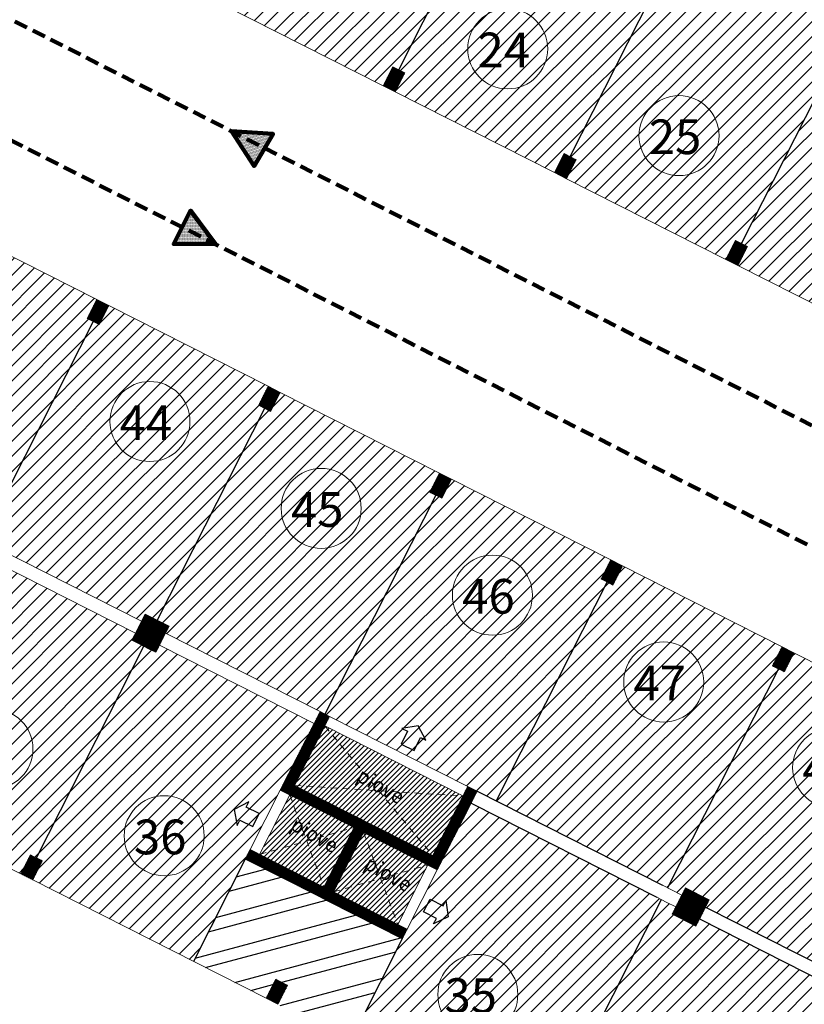
# Model space of a CAD drawing. Units: millimetres. Extents: x 1380 to 2156, y -3490 to -3164.
# Drawn here: x 1831 to 1845, y -3236 to -3218 of the extents above; entities that cross this region are included whole.
import ezdxf

# ---------------------------------------------------------------- set-up
doc = ezdxf.new("R2010")
doc.units = ezdxf.units.MM
doc.linetypes.add('HIDDEN', pattern=[0.375, 0.25, -0.125])
doc.linetypes.add('HIDDEN2', pattern=[0.1875, 0.125, -0.0625])
for name, color, linetype, lineweight in [('Box_-2', 2, 'Continuous', 13), ('campiture muri P.zza Setti', 15, 'Continuous', 13), ('Griglie', 131, 'Continuous', 13), ('Muri', 3, 'Continuous', 13), ('Percorso', 5, 'Continuous', 13)]:
    doc.layers.add(name, color=color, linetype=linetype, lineweight=lineweight)
for name, color, linetype in [('Campiture_M', 6, 'Continuous'), ('Paratia', 1, 'Continuous'), ('Posti_Auto_-1', 2, 'Continuous'), ('Scala_Finito', 2, 'Continuous')]:
    doc.layers.add(name, color=color, linetype=linetype)
doc.styles.add('ARIAL', font='ARIAL.TTF', dxfattribs={"width": 0.95})
pattern_1 = [(45, (1603.969811748191, -3570.760834038911), (-0.1414213562373095, 0.1414213562373095), [])]

msp = doc.modelspace()

# ---------------------------------------------------------------- hatches: boundary and pattern name
at = {"layer": 'campiture muri P.zza Setti'}
h = msp.add_hatch(dxfattribs=at)
h.set_pattern_fill('_USER,_I', color=256, scale=0.01, angle=45, style=2, pattern_type=0)
h.set_pattern_definition([(45, (2054.890732066929, -3226.178592832864), (-0.007071067811865474, 0.007071067811865476), [])])
h.paths.add_polyline_path([(1838.004993907952, -3218.648917928137), (1837.782000858502, -3218.535895364474), (1837.601164756642, -3218.892684243595), (1837.824157806093, -3219.005706807258)])
h = msp.add_hatch(dxfattribs=at)
h.set_pattern_fill('_USER,_I', color=256, scale=0.01, angle=45, style=2, pattern_type=0)
h.set_pattern_definition([(45, (2058.101831979009, -3227.806117749609), (-0.007071067811865474, 0.007071067811865476), [])])
h.paths.add_polyline_path([(1841.216093820033, -3220.276442844882), (1840.993100770582, -3220.163420281219), (1840.812264668723, -3220.52020916034), (1841.035257718173, -3220.633231724003)])
h = msp.add_hatch(dxfattribs=at)
h.set_pattern_fill('_USER,_I', color=256, scale=0.01, angle=45, style=2, pattern_type=0)
h.set_pattern_definition([(45, (2061.312931891091, -3229.433642666355), (-0.007071067811865474, 0.007071067811865476), [])])
h.paths.add_polyline_path([(1844.427193732114, -3221.903967761628), (1844.204200682663, -3221.790945197965), (1844.023364580804, -3222.147734077086), (1844.246357630255, -3222.260756640749)])
h = msp.add_hatch(dxfattribs=at)
h.set_pattern_fill('_USER,_I', color=256, scale=0.01, angle=45, style=2, pattern_type=0)
h.set_pattern_definition([(45, (1857.164954926651, -3219.576906773273), (-0.007071067811865474, 0.007071067811865476), [])])
h.paths.add_polyline_path([(1832.454542173635, -3223.010819421923), (1832.231549124185, -3222.89779685826), (1832.050713022325, -3223.254585737381), (1832.273706071776, -3223.367608301044)])
h = msp.add_hatch(dxfattribs=at)
h.set_pattern_fill('_USER,_I', color=256, scale=0.01, angle=45, style=2, pattern_type=0)
h.set_pattern_definition([(45, (1860.376054838733, -3221.204431690019), (-0.007071067811865474, 0.007071067811865476), [])])
h.paths.add_polyline_path([(1835.665642085717, -3224.638344338669), (1835.442649036267, -3224.525321775006), (1835.261812934408, -3224.882110654128), (1835.484805983858, -3224.995133217791)])
h = msp.add_hatch(dxfattribs=at)
h.set_pattern_fill('_USER,_I', color=256, scale=0.01, angle=45, style=2, pattern_type=0)
h.set_pattern_definition([(45, (1863.587154750816, -3222.831956606765), (-0.007071067811865474, 0.007071067811865476), [])])
h.paths.add_polyline_path([(1838.8767419978, -3226.265869255416), (1838.653748948349, -3226.152846691753), (1838.47291284649, -3226.509635570874), (1838.69590589594, -3226.622658134537)])
h = msp.add_hatch(dxfattribs=at)
h.set_pattern_fill('_USER,_I', color=256, scale=0.01, angle=45, style=2, pattern_type=0)
h.set_pattern_definition([(45, (1866.798254662898, -3224.459481523511), (-0.007071067811865474, 0.007071067811865476), [])])
h.paths.add_polyline_path([(1842.087841909882, -3227.893394172161), (1841.864848860431, -3227.780371608498), (1841.684012758572, -3228.137160487619), (1841.907005808022, -3228.250183051282)])
h = msp.add_hatch(dxfattribs=at)
h.set_pattern_fill('_USER,_I', color=256, scale=0.01, angle=45, style=2, pattern_type=0)
h.set_pattern_definition([(45, (2006.885129683518, -3220.117892963558), (-0.007071067811865474, 0.007071067811865476), [])])
h.paths.add_polyline_path([(1833.335858122937, -3229.51149189939), (1833.584507762994, -3229.020907190601), (1833.138521664095, -3228.794862063275), (1832.889872024036, -3229.285446772064)])
h = msp.add_hatch(dxfattribs=at)
h.set_pattern_fill('_USER,_I', color=256, scale=0.01, angle=45, style=2, pattern_type=0)
h.set_pattern_definition([(45, (1870.009354574979, -3226.087006440257), (-0.007071067811865474, 0.007071067811865476), [])])
h.paths.add_polyline_path([(1845.298941821963, -3229.520919088907), (1845.075948772513, -3229.407896525244), (1844.895112670654, -3229.764685404366), (1845.118105720104, -3229.877707968029)])
h = msp.add_hatch(dxfattribs=at)
h.set_pattern_fill('_USER,_I', color=256, scale=0.01, angle=45, style=2, pattern_type=0)
h.set_pattern_definition([(45, (1835.014117190616, -3234.881021590663), (-0.007071067811865474, 0.007071067811865476), [])])
h.paths.add_polyline_path([(1836.666659018538, -3234.00248149527), (1837.231771836853, -3232.887516248018), (1838.613156312602, -3233.587661903854), (1839.246082669115, -3232.338900826922), (1839.359105232775, -3232.115907777486), (1839.183055654898, -3232.026678204311), (1838.527524785656, -3233.320037891121), (1835.938460550351, -3232.007787674876), (1836.593991419596, -3230.714427988052), (1836.415596980036, -3230.624009937128), (1836.302574416374, -3230.847002986578), (1835.66964805986, -3232.095764063495), (1837.053377397292, -3232.797098197079), (1836.488264578978, -3233.912063444332), (1835.104535241547, -3233.210729310747), (1835.014117190616, -3233.389123750305), (1836.397846528045, -3234.090457883904), (1836.576240967606, -3234.180875934828), (1837.448057934084, -3234.62275064276), (1837.890447474545, -3234.62275064276)])
h.paths.add_polyline_path([(1838.048043494288, -3234.702627151106), (1837.890447474545, -3234.62275064276), (1837.448057934082, -3234.62275064276), (1837.957625443356, -3234.881021590663)])
h = msp.add_hatch(dxfattribs=at)
h.set_pattern_fill('_USER,_I', color=256, scale=0.01, angle=45, style=2, pattern_type=0)
h.set_pattern_definition([(45, (2048.094530090752, -3240.952039079756), (-0.007071067811865474, 0.007071067811865476), [])])
h.paths.add_polyline_path([(1831.208791931775, -3233.422364175029), (1830.985798882325, -3233.309341611366), (1830.804962780466, -3233.666130490487), (1831.027955829916, -3233.77915305415)])
h = msp.add_hatch(dxfattribs=at)
h.set_pattern_fill('_USER,_I', color=256, scale=0.01, angle=45, style=2, pattern_type=0)
h.set_pattern_definition([(45, (2035.559063913402, -3234.643918356671), (-0.007071067811865474, 0.007071067811865476), [])])
h.paths.add_polyline_path([(1843.016094443143, -3234.417873229345), (1843.462080542043, -3234.643918356671), (1843.710730182102, -3234.153333647881), (1843.264744083202, -3233.927288520556)])
h = msp.add_hatch(dxfattribs=at)
h.set_pattern_fill('_USER,_I', color=256, scale=0.01, angle=45, style=2, pattern_type=0)
h.set_pattern_definition([(45, (2052.693120485891, -3243.282804442058), (-0.007071067811865474, 0.007071067811865476), [])])
h.paths.add_polyline_path([(1835.807382326914, -3235.753129537331), (1835.584389277463, -3235.640106973668), (1835.403553175604, -3235.996895852789), (1835.626546225055, -3236.109918416452)])
at = {"layer": 'Campiture_M'}
h = msp.add_hatch(dxfattribs=at)
h.set_pattern_fill('_USER,_I', color=51, scale=0.2, angle=45, style=2, pattern_type=0)
h.set_pattern_definition([(45, (1831.55792203702, -3222.147734077084), (-0.1414213562373095, 0.1414213562373095), [])])
h.paths.add_polyline_path([(1836.762776683139, -3212.860302170748), (1836.673561735238, -3212.815128122792), (1834.4960052469, -3211.712520952746), (1834.442296423908, -3211.818488237803), (1833.996310325007, -3211.592443110477), (1834.04702057322, -3211.492392001028), (1833.587616287582, -3211.825453047607), (1831.648471167473, -3215.651378328767), (1831.55792203702, -3215.830031387684), (1834.389933765037, -3217.265417946205), (1834.570900946419, -3216.908370447728), (1834.593200251365, -3216.919672704094), (1834.682397471145, -3216.964881729559)])
h.paths.add_polyline_path([(1834.368906837877, -3214.986913727653, -1), (1832.868906837877, -3214.986913727653, -1)], flags=16)
h.paths.add_polyline_path([(1839.919644553593, -3214.594826680748), (1839.830447333813, -3214.549617655283), (1839.696651504144, -3214.481804117086), (1839.751477437825, -3214.373632777272), (1836.85199163104, -3212.905476218704), (1836.762776683139, -3212.860302170748), (1834.682397471145, -3216.964881729559), (1834.771594690926, -3217.010090755025), (1834.79389399587, -3217.021393011391), (1834.61305789401, -3217.378181890513), (1837.601164756643, -3218.892684243592), (1837.782000858502, -3218.535895364474), (1837.804300163447, -3218.54719762084), (1837.893497383227, -3218.592406646305)])
h.paths.add_polyline_path([(1837.47216813906, -3216.571760819783, -1), (1835.97216813906, -3216.571760819783, -1)], flags=16)
h.paths.add_polyline_path([(1843.186252932014, -3216.112833623576), (1843.097037984113, -3216.067659575619), (1840.197551635194, -3214.599502742541), (1840.142637603044, -3214.707849244411), (1840.008841773374, -3214.640035706213), (1839.919644553594, -3214.594826680748), (1837.893497383227, -3218.592406646305), (1837.982694603008, -3218.637615671771), (1838.004993907952, -3218.648917928137), (1837.82402672657, -3219.005965426614), (1840.812264668722, -3220.520209160338), (1840.993100770582, -3220.163420281219), (1841.015400075528, -3220.174722537585), (1841.10459729531, -3220.219931563051)])
h.paths.add_polyline_path([(1840.683268051141, -3218.199285736529, -1), (1839.183268051141, -3218.199285736529, -1)], flags=16)
h.paths.add_polyline_path([(1846.342834705529, -3217.847922601655), (1846.253637485747, -3217.802713576189), (1846.119841656078, -3217.73490003799), (1846.174953686699, -3217.626164230099), (1843.275467879916, -3216.158007671532), (1843.186252932015, -3216.112833623576), (1841.104597295309, -3220.219931563051), (1841.193794515088, -3220.265140588516), (1841.216093820033, -3220.276442844882), (1841.035257718174, -3220.633231724003), (1844.023364580805, -3222.147734077084), (1844.204200682663, -3221.790945197966), (1844.226499987609, -3221.802247454331), (1844.315697207391, -3221.847456479797)])
h.paths.add_polyline_path([(1843.894367963225, -3219.826810653275, -1), (1842.394367963225, -3219.826810653275, -1)], flags=16)
h.paths.add_polyline_path([(1832.984894965398, -3214.518231276397), (1834.198656902642, -3214.518231276397), (1834.198656902642, -3215.495891576534), (1832.984894965398, -3215.495891576534)], flags=24)
h.paths.add_polyline_path([(1836.081838053757, -3216.09155040127), (1837.301918203825, -3216.09155040127), (1837.301918203825, -3217.080738668664), (1836.081838053757, -3217.080738668664)], flags=24)
h.paths.add_polyline_path([(1839.295465250967, -3217.730603285273), (1840.513018115906, -3217.730603285273), (1840.513018115906, -3218.70826358541), (1839.295465250967, -3218.70826358541)], flags=24)
h.paths.add_polyline_path([(1842.49940452185, -3219.347043618117), (1843.72411802799, -3219.347043618117), (1843.72411802799, -3220.335788502156), (1842.49940452185, -3220.335788502156)], flags=24)
h = msp.add_hatch(dxfattribs=at)
h.set_pattern_fill('_USER,_I', color=51, scale=0.2, angle=45, style=2, pattern_type=0)
h.set_pattern_definition([(45, (1844.246357630255, -3225.402783910577), (-0.1414213562373095, 0.1414213562373095), [])])
h.paths.add_polyline_path([(1849.60972918089, -3219.365365076403), (1849.520514232989, -3219.320191028447), (1846.621027881245, -3217.852034193937), (1846.565827754977, -3217.960945165316), (1846.432031925307, -3217.893131627119), (1846.342834705528, -3217.847922601655), (1844.31569720739, -3221.847456479797), (1844.40489442717, -3221.892665505262), (1844.427193732114, -3221.903967761627), (1844.246357630255, -3222.260756640747), (1847.234464492888, -3223.77525899383), (1847.415300594746, -3223.418470114711), (1847.437599899691, -3223.429772371077), (1847.526797119473, -3223.474981396543)])
h.paths.add_polyline_path([(1847.105467875306, -3221.45433557002, -1), (1845.605467875306, -3221.45433557002, -1)], flags=16)
h.paths.add_polyline_path([(1852.767015185235, -3221.099064609973), (1852.677817965454, -3221.053855584506), (1852.544022135784, -3220.986042046309), (1852.598429935575, -3220.878695682927), (1849.698944128791, -3219.410539124359), (1849.609729180891, -3219.365365076404), (1847.526797119473, -3223.474981396543), (1847.615994339252, -3223.520190422008), (1847.638293644196, -3223.531492678375), (1847.457326462813, -3223.888540176851), (1850.445564404968, -3225.402783910577), (1850.626400506828, -3225.045995031456), (1850.648699811773, -3225.057297287823), (1850.737897031554, -3225.102506313288)])
h.paths.add_polyline_path([(1850.316567787388, -3223.081860486766, -1), (1848.816567787388, -3223.081860486766, -1)], flags=16)
h.paths.add_polyline_path([(1845.71555900419, -3220.974568534863), (1846.93521794007, -3220.974568534863), (1846.93521794007, -3221.963313418901), (1845.71555900419, -3221.963313418901)], flags=24)
h.paths.add_polyline_path([(1848.926237702085, -3222.61317803551), (1850.146317852153, -3222.61317803551), (1850.146317852153, -3223.590838335647), (1848.926237702085, -3223.590838335647)], flags=24)
h = msp.add_hatch(dxfattribs=at)
h.set_pattern_fill('_USER,_I', color=51, scale=0.2, angle=45, style=2, pattern_type=0)
h.set_pattern_definition([(45, (1826.939314889376, -3230.669218962586), (-0.1414213562373095, 0.1414213562373095), [])])
h.paths.add_polyline_path([(1838.584409371214, -3226.566146852704), (1838.495212151433, -3226.520937827239), (1838.47291284649, -3226.509635570873), (1838.653748948349, -3226.152846691752), (1835.665642085718, -3224.638344338669), (1835.484805983858, -3224.995133217791), (1835.462506678911, -3224.983830961423), (1835.373309459131, -3224.938621935959), (1833.361514713545, -3228.907884626937), (1833.450711933325, -3228.953093652402), (1833.584507762995, -3229.0209071906), (1833.523962872593, -3229.140362008309), (1833.516687307357, -3229.154716594385), (1836.415596980036, -3230.624009937121), (1836.504794199816, -3230.669218962586)])
h.paths.add_polyline_path([(1835.686407025927, -3226.813093808503, -1), (1837.186407025927, -3226.813093808503, -1)], flags=16)
h.paths.add_polyline_path([(1835.373309459131, -3224.938621935959), (1835.284112239351, -3224.893412910493), (1835.261812934408, -3224.882110654127), (1835.442649036267, -3224.525321775007), (1832.454542173636, -3223.010819421924), (1832.273706071776, -3223.367608301044), (1832.251406766829, -3223.356306044677), (1832.162209547049, -3223.311097019212), (1830.082594375652, -3227.414169129093), (1830.171791595432, -3227.459378154559), (1833.070701238284, -3228.928671482176), (1833.07599611815, -3228.918224706157), (1833.138521664095, -3228.794862063274), (1833.272317493765, -3228.862675601472), (1833.361514713545, -3228.907884626937)])
h.paths.add_polyline_path([(1832.475307113845, -3225.185568891757, -1), (1833.975307113845, -3225.185568891757, -1)], flags=16)
h.paths.add_polyline_path([(1832.162209547049, -3223.311097019212), (1832.073012327269, -3223.265887993747), (1832.050713022325, -3223.254585737381), (1832.231549124184, -3222.897796858258), (1829.243442261554, -3221.383294505176), (1829.062606159694, -3221.740083384298), (1829.040306854747, -3221.72878112793), (1828.951109634967, -3221.683572102465), (1826.939314889376, -3225.652834793454), (1827.028512109156, -3225.698043818919), (1827.162307938826, -3225.765857357117), (1827.101763048424, -3225.885312174826), (1827.094487483192, -3225.899666760893), (1829.993397155872, -3227.368960103628), (1830.082594375652, -3227.414169129093)])
h.paths.add_polyline_path([(1829.264207201763, -3223.55804397501, -1), (1830.764207201763, -3223.55804397501, -1)], flags=16)
h.paths.add_polyline_path([(1835.784282943352, -3226.347071657383), (1837.016157090692, -3226.347071657383), (1837.016157090692, -3227.322071657383), (1835.784282943352, -3227.322071657383)], flags=24)
h.paths.add_polyline_path([(1832.57065574614, -3224.705358473243), (1833.80505717861, -3224.705358473243), (1833.80505717861, -3225.694546740637), (1832.57065574614, -3225.694546740637)], flags=24)
h.paths.add_polyline_path([(1829.365874046883, -3223.089361523754), (1830.593957266528, -3223.089361523754), (1830.593957266528, -3224.06702182389), (1829.365874046883, -3224.06702182389)], flags=24)
h = msp.add_hatch(dxfattribs=at)
h.set_pattern_fill('_USER,_I', color=51, scale=0.2, angle=45, style=2, pattern_type=0)
h.set_pattern_definition(pattern_1)
h.paths.add_polyline_path([(1833.109103927863, -3229.396563023751), (1833.023667853706, -3229.353260310262), (1832.889872024037, -3229.285446772064), (1832.944984054659, -3229.176710964173), (1832.957678674622, -3229.151664531626), (1830.055007886146, -3227.680464892032), (1829.965810666366, -3227.635255866567), (1827.886195494968, -3231.738327976451), (1827.975392714749, -3231.783537001917), (1827.997692019693, -3231.794839258282), (1827.816855917834, -3232.151628137403), (1830.804962780465, -3233.666130490486), (1830.985798882325, -3233.309341611366), (1831.00809818727, -3233.320643867732), (1831.097295407049, -3233.365852893196)])
h.paths.add_polyline_path([(1831.032168314112, -3231.32367467537, -1), (1829.532168314112, -3231.32367467537, -1)], flags=16)
h.paths.add_polyline_path([(1829.965810666366, -3227.635255866567), (1829.876613446585, -3227.590046841101), (1826.981464456184, -3226.122659575497), (1826.968858425035, -3226.147531094528), (1826.913658298768, -3226.256442065907), (1826.779862469098, -3226.188628527709), (1826.686904103695, -3226.141513190269), (1824.675095582886, -3230.110803059704), (1824.764292802668, -3230.15601208517), (1824.786592107613, -3230.167314341537), (1824.605756005753, -3230.524103220656), (1827.593862868383, -3232.038605573741), (1827.774698970244, -3231.681816694619), (1827.796998275189, -3231.693118950986), (1827.886195494968, -3231.738327976451)])
h.paths.add_polyline_path([(1827.809698819208, -3229.718581898389, -1), (1826.309698819208, -3229.718581898389, -1)], flags=16)
h.paths.add_polyline_path([(1829.652789797704, -3230.843464256856), (1830.861918378877, -3230.843464256856), (1830.861918378877, -3231.83265252425), (1829.652789797704, -3231.83265252425)], flags=24)
h.paths.add_polyline_path([(1826.429056660234, -3229.238371479875), (1827.639448883972, -3229.238371479875), (1827.639448883972, -3230.227559747269), (1826.429056660234, -3230.227559747269)], flags=24)
h = msp.add_hatch(dxfattribs=at)
h.set_pattern_fill('_USER,_I', color=51, scale=0.2, angle=45, style=2, pattern_type=0)
h.set_pattern_definition([(45, (1836.504794199816, -3235.801631830492), (-0.1414213562373095, 0.1414213562373095), [])])
h.paths.add_polyline_path([(1838.253830689267, -3230.887813364258), (1837.951344996907, -3230.940909092473), (1838.052753333169, -3230.990526187838), (1837.933672304292, -3231.233906194869), (1838.177052311322, -3231.352987223745), (1838.296133340198, -3231.109607216716), (1838.397541676461, -3231.159224312083)], flags=0)
h.paths.add_polyline_path([(1841.795509283296, -3228.193671769451), (1841.706312063515, -3228.148462743985), (1841.684012758571, -3228.137160487619), (1841.864848860431, -3227.780371608497), (1838.8767419978, -3226.265869255415), (1838.695905895941, -3226.622658134537), (1838.673606590993, -3226.611355878169), (1838.584409371213, -3226.566146852704), (1836.504794199816, -3230.669218962586), (1836.593991419596, -3230.714427988051), (1839.1830556549, -3232.0266782043), (1839.626696892115, -3232.251534853871), (1839.715894111896, -3232.296743879337)])
h.paths.add_polyline_path([(1838.397541676461, -3231.159224312082), (1838.296133340198, -3231.109607216716), (1838.177052311322, -3231.352987223746), (1837.933672304292, -3231.23390619487), (1838.05275333317, -3230.990526187838), (1837.951344996906, -3230.940909092474), (1838.253830689267, -3230.887813364257)], flags=16)
h.paths.add_polyline_path([(1838.897506938009, -3228.440618725249, -1), (1840.397506938009, -3228.440618725249, -1)], flags=16)
h.paths.add_polyline_path([(1845.006609195377, -3229.821196686196), (1844.917411975597, -3229.775987660731), (1844.895112670653, -3229.764685404365), (1845.075948772514, -3229.407896525243), (1842.087841909881, -3227.893394172162), (1841.907005808023, -3228.250183051282), (1841.884706503075, -3228.238880794915), (1841.795509283295, -3228.19367176945), (1839.715894111896, -3232.296743879337), (1839.805091331676, -3232.341952904802), (1842.837796804199, -3233.879059770615), (1842.926994023979, -3233.92426879608)])
h.paths.add_polyline_path([(1842.108606850093, -3230.06814364199, -1), (1843.608606850093, -3230.06814364199, -1)], flags=16)
h.paths.add_polyline_path([(1848.755237287535, -3231.721164233342), (1848.710638677647, -3231.69855972061), (1848.801056728576, -3231.520165281049), (1848.891474779507, -3231.341770841488), (1845.298941821964, -3229.520919088907), (1845.118105720104, -3229.877707968028), (1845.095806415157, -3229.866405711661), (1845.006609195377, -3229.821196686197), (1842.926994023979, -3233.92426879608), (1843.016191243759, -3233.969477821546), (1843.196930545002, -3234.061084350231), (1843.264744083202, -3233.927288520556), (1843.710730182102, -3234.153333647882), (1843.642916643902, -3234.287129477557), (1846.631023506247, -3235.801631830492), (1846.664930275346, -3235.734733915657), (1846.709528885236, -3235.757338428391)])
h.paths.add_polyline_path([(1845.275108152286, -3231.673064046004, -1), (1846.775108152286, -3231.673064046004, -1)], flags=16)
h.paths.add_polyline_path([(1838.988222214234, -3227.963511990228), (1840.227257002774, -3227.963511990228), (1840.227257002774, -3228.949596574129), (1838.988222214234, -3228.949596574129)], flags=24)
h.paths.add_polyline_path([(1842.204376696577, -3229.588376606833), (1843.438356914858, -3229.588376606833), (1843.438356914858, -3230.577121490871), (1842.204376696577, -3230.577121490871)], flags=24)
h.paths.add_polyline_path([(1845.370456784581, -3231.207041894884), (1846.604858217051, -3231.207041894884), (1846.604858217051, -3232.182041894884), (1845.370456784581, -3232.182041894884)], flags=24)
h = msp.add_hatch(dxfattribs=at)
h.set_pattern_fill('_USER,_I', color=51, scale=0.2, angle=45, style=2, pattern_type=0)
h.set_pattern_definition(pattern_1)
h.paths.add_polyline_path([(1835.273056421006, -3232.533213467516), (1835.029878946708, -3232.413719387101), (1835.079668146882, -3232.312395439479), (1834.808013590303, -3232.455645403974), (1834.860595666119, -3232.758220809023), (1834.910384866291, -3232.656896861398), (1835.153562340591, -3232.776390941814)], flags=16)
h.paths.add_polyline_path([(1836.302574416374, -3230.84700298657), (1833.403664280348, -3229.377709408991), (1833.391058249204, -3229.402580928011), (1833.335858122936, -3229.51149189939), (1833.202062293267, -3229.443678361192), (1833.109103927863, -3229.39656302375), (1831.097295407049, -3233.365852893197), (1831.186492626831, -3233.411061918663), (1831.208791931775, -3233.422364175029), (1831.027955829916, -3233.779153054149), (1834.042123143115, -3235.306863975574), (1835.014117190617, -3233.389123750302), (1835.104535241547, -3233.210729310742), (1835.669648059861, -3232.095764063492)])
h.paths.add_polyline_path([(1834.243268226194, -3232.951199592116, -1), (1832.743268226194, -3232.951199592116, -1)], flags=16)
h.paths.add_polyline_path([(1834.808013590303, -3232.455645403975), (1835.079668146882, -3232.312395439477), (1835.029878946709, -3232.413719387101), (1835.273056421006, -3232.533213467517), (1835.153562340591, -3232.776390941814), (1834.910384866291, -3232.656896861397), (1834.860595666119, -3232.758220809023)], flags=16)
h.paths.add_polyline_path([(1832.864310923974, -3232.470989173602), (1834.073018290959, -3232.470989173602), (1834.073018290959, -3233.460177440997), (1832.864310923974, -3233.460177440997)], flags=24)
h = msp.add_hatch(dxfattribs=at)
h.set_pattern_fill('_USER', color=254, scale=0.07, angle=45, style=0, pattern_type=0)
h.set_pattern_definition([(45, (1835.282929681108, -3234.613397577918), (-0.04949747468305832, 0.04949747468305833), [])])
h.paths.add_polyline_path([(1835.848042499421, -3232.186182114423), (1836.1681535392, -3233.049122779376), (1837.053377397292, -3232.79709819708)])
h.paths.add_polyline_path([(1835.848042499421, -3232.186182114423), (1835.282929681108, -3233.301147361673), (1836.1681535392, -3233.049122779376)])
h.paths.add_polyline_path([(1836.1681535392, -3233.049122779376), (1835.282929681108, -3233.301147361673), (1836.488264578978, -3233.912063444329)])
h.paths.add_polyline_path([(1837.053377397292, -3232.797098197079), (1836.1681535392, -3233.049122779377), (1836.488264578978, -3233.912063444329)])
h.paths.add_polyline_path([(1837.231771836853, -3232.88751624801), (1836.666659018538, -3234.002481495259), (1837.551882876632, -3233.750456912963)])
h.paths.add_polyline_path([(1837.551882876632, -3233.750456912963), (1836.666659018538, -3234.00248149526), (1837.871993916411, -3234.613397577918)])
h.paths.add_polyline_path([(1838.437106734726, -3233.498432330666), (1837.551882876632, -3233.750456912963), (1837.871993916411, -3234.613397577917)])
h.paths.add_polyline_path([(1838.437106734725, -3233.498432330667), (1837.231771836852, -3232.887516248009), (1837.551882876632, -3233.750456912963)])
h.paths.add_polyline_path([(1837.515549077162, -3232.10643015936), (1835.93846055035, -3232.007787674862), (1838.527524785654, -3233.320037891106)])
h.paths.add_polyline_path([(1839.092637603968, -3232.205072643859), (1837.515549077162, -3232.106430159361), (1838.527524785655, -3233.320037891106)])
h.paths.add_polyline_path([(1836.503573368665, -3230.892822427611), (1837.515549077162, -3232.106430159361), (1839.092637603969, -3232.20507264386)])
h.paths.add_polyline_path([(1836.503573368666, -3230.892822427611), (1835.938460550351, -3232.007787674862), (1837.515549077162, -3232.106430159361)])
h = msp.add_hatch(dxfattribs=at)
h.set_pattern_fill('_USER,_I', color=51, scale=0.2, angle=45, style=2, pattern_type=0)
h.set_pattern_definition([(45, (1836.985631395855, -3240.484485868948), (-0.1414213562373095, 0.1414213562373095), [])])
h.paths.add_polyline_path([(1838.773472080694, -3234.16390721031), (1838.721190733431, -3234.263968029536), (1838.481044767287, -3234.138492796102), (1838.355569533855, -3234.378638762246), (1838.595715499999, -3234.50411399568), (1838.543434152733, -3234.604174814907), (1838.818550427475, -3234.46769116823)], flags=0)
h.paths.add_polyline_path([(1842.815143891015, -3234.147856084333), (1842.725946671235, -3234.102647058867), (1839.246082669114, -3232.338900826921), (1838.613156312602, -3233.587661903842), (1838.048043494288, -3234.702627151093), (1837.957625443356, -3234.881021590656), (1836.985631395855, -3236.79876181593), (1840.443196093031, -3238.551205791507), (1840.624032194891, -3238.194416912383), (1840.646331499836, -3238.205719168749), (1840.735528719617, -3238.250928194214)])
h.paths.add_polyline_path([(1840.122901065654, -3235.925384028993, -1), (1838.622901065654, -3235.925384028993, -1)], flags=16)
h.paths.add_polyline_path([(1838.818550427475, -3234.46769116823), (1838.543434152733, -3234.604174814907), (1838.595715499999, -3234.504113995679), (1838.355569533855, -3234.378638762245), (1838.481044767287, -3234.138492796102), (1838.721190733431, -3234.263968029536), (1838.773472080694, -3234.16390721031)], flags=16)
h.paths.add_polyline_path([(1846.438885148021, -3236.180720014559), (1846.518000942586, -3236.024624879942), (1843.52989408024, -3234.510122527005), (1843.462080542043, -3234.643918356672), (1843.016094443144, -3234.417873229346), (1843.08390798134, -3234.284077399678), (1842.904341110795, -3234.193065109798), (1842.815143891014, -3234.147856084332), (1840.735528719617, -3238.250928194214), (1840.824725939397, -3238.296137219679), (1840.847025244341, -3238.307439476046), (1840.666189142481, -3238.664228355167), (1844.257549669325, -3240.484485868948), (1844.438385771186, -3240.127696989827)])
h.paths.add_polyline_path([(1843.870131955938, -3237.858707032896, -1), (1842.370131955938, -3237.858707032896, -1)], flags=16)
h.paths.add_polyline_path([(1838.680584156981, -3235.44517361048), (1839.894346094226, -3235.44517361048), (1839.894346094226, -3236.434361877874), (1838.680584156981, -3236.434361877874)], flags=24)
h.paths.add_polyline_path([(1842.493280724659, -3237.378496614382), (1843.699882020703, -3237.378496614382), (1843.699882020703, -3238.367684881776), (1842.493280724659, -3238.367684881776)], flags=24)
at = {"layer": 'Percorso'}
h = msp.add_hatch(dxfattribs=at)
h.set_pattern_fill('DOTS', color=5, scale=0.006999999999999999, angle=356.5015648949241, style=0)
h.set_pattern_definition([(356.5015648949241, (1682.682508289879, -2786.716487041439), (0.006223994686627732, 0.01075274199696662), [0, -0.0111125])])
edge = h.paths.add_edge_path()
edge.add_line((1834.753831023701, -3219.741303386101), (1835.179851014829, -3220.398699478669))
edge.add_line((1835.179851014829, -3220.398699478669), (1835.533881101106, -3219.794826397624))
edge.add_line((1835.533881101106, -3219.794826397624), (1834.755838437128, -3219.744401047644))
h = msp.add_hatch(dxfattribs=at)
h.set_pattern_fill('DOTS', color=5, scale=0.006999999999999999, angle=180, style=0)
h.set_pattern_definition([(180, (2012.666799742654, -3644.801062704454), (-0.005556250000000001, -0.0111125), [0, -0.0111125])])
edge = h.paths.add_edge_path()
edge.add_line((1834.455139524038, -3221.862789512648), (1833.989798286239, -3221.232614784681))
edge.add_line((1833.989798286239, -3221.232614784681), (1833.673277054349, -3221.856965895645))
edge.add_line((1833.673277054349, -3221.856965895645), (1834.452946828229, -3221.859820118637))
at = {"layer": 'Posti_Auto_-1'}
h = msp.add_hatch(dxfattribs=at)
h.set_pattern_fill('STEEL', color=6, scale=0.2, angle=329.9999999999999, style=0)
h.set_pattern_definition([(14.99999999999995, (1834.042123143115, -3236.79876181593), (-0.1643500936401003, 0.6133628996935584), []), (14.99999999999995, (1834.200873143115, -3236.523798750229), (-0.1643500936401003, 0.6133628996935584), [])])
h.paths.add_polyline_path([(1836.576240967606, -3234.180875934821), (1836.397846528045, -3234.090457883891), (1835.014117190616, -3233.389123750302), (1834.042123143115, -3235.306863975575), (1835.4035531756, -3235.996895852796), (1835.584389277464, -3235.640106973668), (1835.606688582409, -3235.651409230034), (1835.78508302197, -3235.741827280965), (1835.807382326914, -3235.753129537331), (1835.626546225048, -3236.109918416465), (1836.985631395855, -3236.79876181593), (1837.957625443355, -3234.881021590655)])

# ---------------------------------------------------------------- linework, layer by layer
at = {"layer": 'Box_-2', "color": 2}
for p, q in [((1834.61305789401, -3217.378181890512), (1837.601164756643, -3218.892684243593)), ((1837.82402672657, -3219.005965426613), (1840.812264668723, -3220.520209160339)), ((1841.035257718174, -3220.633231724003), (1844.023364580805, -3222.147734077084)), ((1829.243442261553, -3221.383294505176), (1832.231549124185, -3222.897796858259)), ((1844.246357630255, -3222.260756640747), (1847.234464492887, -3223.77525899383)), ((1832.454542173636, -3223.010819421923), (1835.442649036267, -3224.525321775006)), ((1835.665642085718, -3224.638344338669), (1838.653748948349, -3226.152846691752)), ((1838.876741997799, -3226.265869255415), (1841.864848860431, -3227.780371608497)), ((1842.087841909881, -3227.893394172162), (1845.075948772513, -3229.407896525243)), ((1845.298941821964, -3229.520919088907), (1848.891474779507, -3231.341770841488)), ((1827.816855917834, -3232.151628137403), (1830.804962780465, -3233.666130490486)), ((1831.027955829916, -3233.779153054149), (1835.4035531756, -3235.996895852796))]:
    msp.add_line(p, q, dxfattribs=at)
at = {"layer": 'Box_-2'}
for p, q in [((1830.171791595432, -3227.459378154559), (1833.070701238284, -3228.928671482176)), ((1830.055007886146, -3227.680464892032), (1832.957678674622, -3229.151664531626)), ((1833.516687337184, -3229.154716609503), (1836.415596980036, -3230.624009937121)), ((1833.403664773522, -3229.377709658952), (1836.302574416374, -3230.84700298657)), ((1836.593991419596, -3230.714427988051), (1839.1830556549, -3232.0266782043)), ((1836.503573368666, -3230.892822427611), (1839.092637603969, -3232.205072643859)), ((1835.669648059861, -3232.095764063492), (1835.104535241547, -3233.210729310742)), ((1835.848042499421, -3232.186182114423), (1835.282929681108, -3233.301147361673)), ((1837.871993916411, -3234.613397577917), (1838.437106734726, -3233.498432330667)), ((1838.613156312602, -3233.587661903842), (1838.048043494288, -3234.702627151093)), ((1836.397846528045, -3234.090457883891), (1836.576240967606, -3234.180875934821))]:
    msp.add_line(p, q, dxfattribs=at)
at = {"layer": 'Box_-2', "color": 6, "linetype": 'HIDDEN2'}
for p, q in [((1836.503573368666, -3230.892822427611), (1838.527524785656, -3233.320037891107)), ((1835.938460550351, -3232.007787674862), (1839.092637603969, -3232.205072643859)), ((1835.848042499421, -3232.186182114423), (1836.488264578978, -3233.912063444329)), ((1835.282929681108, -3233.301147361673), (1837.053377397292, -3232.797098197079)), ((1837.231771836853, -3232.887516248009), (1837.871993916411, -3234.613397577917)), ((1836.666659018539, -3234.002481495259), (1838.437106734725, -3233.498432330667))]:
    msp.add_line(p, q, dxfattribs=at)
at = {"layer": 'Box_-2'}
for centre in [(1839.933268051141, -3218.199285736529), (1843.144367963225, -3219.826810653275), (1833.225307113845, -3225.185568891757), (1836.436407025927, -3226.813093808503), (1839.647506938009, -3228.440618725249), (1842.858606850093, -3230.06814364199), (1830.282168314112, -3231.32367467537), (1846.025108152286, -3231.673064046004), (1833.493268226194, -3232.951199592116), (1839.372901065654, -3235.925384028993)]:
    msp.add_circle(centre, 0.75, dxfattribs=at)
at = {"layer": 'Griglie'}
msp.add_arc((1856.229720322379, -3210.057103541777), 24.36979105591878, 44.29834062115066, 44.29834062115066, dxfattribs=at)
at = {"layer": 'Muri'}
for p, q in [((1837.601164756643, -3218.892684243593), (1837.782000858502, -3218.535895364474)), ((1837.804300163447, -3218.54719762084), (1837.782000858502, -3218.535895364474)), ((1837.804300163447, -3218.54719762084), (1837.982694603008, -3218.637615671771)), ((1837.824157806094, -3219.005706807256), (1838.004993907953, -3218.648917928137)), ((1837.982694603008, -3218.637615671771), (1838.004993907953, -3218.648917928137)), ((1837.601164756643, -3218.892684243593), (1837.824157806094, -3219.005706807256)), ((1840.812264668723, -3220.520209160339), (1840.993100770583, -3220.163420281219)), ((1841.015400075528, -3220.174722537585), (1840.993100770582, -3220.163420281219)), ((1841.015400075528, -3220.174722537585), (1841.193794515088, -3220.265140588516)), ((1841.035257718174, -3220.633231724003), (1841.216093820033, -3220.276442844882)), ((1841.193794515088, -3220.265140588516), (1841.216093820033, -3220.276442844882)), ((1840.812264668723, -3220.520209160339), (1841.035257718174, -3220.633231724003)), ((1844.023364580805, -3222.147734077084), (1844.204200682664, -3221.790945197965)), ((1844.226499987609, -3221.802247454331), (1844.204200682663, -3221.790945197965)), ((1844.226499987609, -3221.802247454331), (1844.40489442717, -3221.892665505262)), ((1844.246357630255, -3222.260756640747), (1844.427193732114, -3221.903967761628)), ((1844.40489442717, -3221.892665505262), (1844.427193732114, -3221.903967761628)), ((1844.023364580805, -3222.147734077084), (1844.246357630255, -3222.260756640747)), ((1832.231549124185, -3222.897796858259), (1832.050713022325, -3223.254585737381)), ((1832.231549124185, -3222.897796858259), (1832.454542173636, -3223.010819421923)), ((1832.273706071776, -3223.367608301044), (1832.454542173636, -3223.010819421923)), ((1832.050713022325, -3223.254585737381), (1832.073012327269, -3223.265887993747)), ((1832.073012327269, -3223.265887993747), (1832.251406766829, -3223.356306044677)), ((1832.251406766829, -3223.356306044677), (1832.273706071776, -3223.367608301044)), ((1835.442649036267, -3224.525321775006), (1835.261812934408, -3224.882110654128)), ((1835.442649036267, -3224.525321775006), (1835.665642085718, -3224.638344338669)), ((1835.484805983858, -3224.995133217791), (1835.665642085718, -3224.638344338669)), ((1835.261812934408, -3224.882110654128), (1835.284112239351, -3224.893412910493)), ((1835.284112239351, -3224.893412910493), (1835.462506678911, -3224.983830961423)), ((1835.462506678911, -3224.983830961423), (1835.484805983858, -3224.995133217791)), ((1838.653748948349, -3226.152846691752), (1838.47291284649, -3226.509635570874)), ((1838.653748948349, -3226.152846691752), (1838.876741997799, -3226.265869255415)), ((1838.69590589594, -3226.622658134537), (1838.876741997799, -3226.265869255415)), ((1838.47291284649, -3226.509635570874), (1838.495212151433, -3226.520937827239)), ((1838.495212151433, -3226.520937827239), (1838.673606590993, -3226.611355878169)), ((1838.673606590993, -3226.611355878169), (1838.69590589594, -3226.622658134537)), ((1841.864848860431, -3227.780371608497), (1841.684012758572, -3228.137160487619)), ((1841.864848860431, -3227.780371608497), (1842.087841909882, -3227.89339417216)), ((1841.907005808022, -3228.250183051282), (1842.087841909882, -3227.89339417216)), ((1841.684012758572, -3228.137160487619), (1841.706312063515, -3228.148462743985)), ((1841.706312063515, -3228.148462743985), (1841.884706503075, -3228.238880794915)), ((1841.884706503075, -3228.238880794915), (1841.907005808022, -3228.250183051282)), ((1832.944984054659, -3229.176710964173), (1833.07599611815, -3228.918224706157)), ((1833.272317493765, -3228.862675601472), (1833.450711933325, -3228.953093652402)), ((1833.391058249204, -3229.402580928011), (1833.523962872593, -3229.140362008309)), ((1833.023667853706, -3229.353260310262), (1833.202062293267, -3229.443678361192)), ((1845.075948772514, -3229.407896525242), (1844.895112670654, -3229.764685404366)), ((1845.075948772514, -3229.407896525242), (1845.298941821964, -3229.520919088906)), ((1845.118105720104, -3229.877707968029), (1845.298941821964, -3229.520919088906)), ((1844.895112670654, -3229.764685404366), (1844.917411975597, -3229.775987660731)), ((1844.917411975597, -3229.775987660731), (1845.095806415157, -3229.866405711661)), ((1845.095806415157, -3229.866405711661), (1845.118105720104, -3229.877707968029)), ((1836.302574416374, -3230.84700298657), (1836.415596980036, -3230.624009937121)), ((1836.415596980036, -3230.624009937121), (1836.593991419596, -3230.714427988051)), ((1835.669648059861, -3232.095764063492), (1836.302574416374, -3230.847002986571)), ((1835.938460550351, -3232.007787674862), (1836.593991419596, -3230.714427988052)), ((1835.669648059861, -3232.095764063492), (1837.053377397292, -3232.797098197079)), ((1835.938460550351, -3232.007787674862), (1838.527524785656, -3233.320037891106)), ((1839.183055654898, -3232.026678204302), (1838.527524785655, -3233.320037891106)), ((1839.183055654898, -3232.026678204302), (1839.359105232776, -3232.115907777474)), ((1839.246082669115, -3232.338900826921), (1839.359105232776, -3232.115907777474)), ((1839.246082669115, -3232.338900826921), (1838.613156312602, -3233.587661903842)), ((1837.053377397292, -3232.797098197079), (1836.488264578978, -3233.912063444329)), ((1837.231771836853, -3232.887516248009), (1836.666659018538, -3234.00248149526)), ((1837.231771836853, -3232.887516248009), (1838.613156312602, -3233.587661903842)), ((1835.104535241547, -3233.210729310742), (1835.014117190617, -3233.389123750302)), ((1836.488264578978, -3233.912063444329), (1835.104535241547, -3233.210729310742)), ((1830.804962780465, -3233.666130490486), (1830.985798882325, -3233.309341611366)), ((1831.00809818727, -3233.320643867732), (1830.985798882325, -3233.309341611366)), ((1831.00809818727, -3233.320643867732), (1831.186492626831, -3233.411061918663)), ((1831.027955829916, -3233.779153054149), (1831.208791931776, -3233.422364175029)), ((1831.186492626831, -3233.411061918663), (1831.208791931776, -3233.422364175029)), ((1836.397846528045, -3234.090457883891), (1835.014117190615, -3233.389123750302)), ((1830.804962780465, -3233.666130490486), (1831.027955829916, -3233.779153054149)), ((1838.048043494288, -3234.702627151093), (1836.666659018538, -3234.00248149526)), ((1842.837796804199, -3233.879059770615), (1843.016191243759, -3233.969477821546)), ((1843.016191243759, -3233.969477821546), (1843.196930545001, -3234.061084350231)), ((1837.957625443356, -3234.881021590656), (1836.576240967606, -3234.180875934821)), ((1842.725946671235, -3234.102647058867), (1842.904341110795, -3234.193065109798)), ((1843.196930545001, -3234.061084350231), (1843.08390798134, -3234.284077399678)), ((1842.904341110795, -3234.193065109798), (1843.08390798134, -3234.284077399678)), ((1843.642916643902, -3234.287129477556), (1843.52989408024, -3234.510122527004)), ((1838.048043494288, -3234.702627151093), (1837.957625443356, -3234.881021590656)), ((1835.4035531756, -3235.996895852796), (1835.584389277464, -3235.640106973668)), ((1835.606688582409, -3235.651409230034), (1835.584389277463, -3235.640106973668)), ((1835.606688582409, -3235.651409230034), (1835.78508302197, -3235.741827280965)), ((1835.626546225051, -3236.109918416459), (1835.807382326914, -3235.753129537331)), ((1835.78508302197, -3235.741827280965), (1835.807382326914, -3235.753129537331)), ((1835.4035531756, -3235.996895852796), (1835.626546225051, -3236.109918416459))]:
    msp.add_line(p, q, dxfattribs=at)
for points in [[(1833.272317493765, -3228.862675601472), (1833.138521664095, -3228.794862063274), (1833.07599611815, -3228.918224706157)], [(1833.523962872593, -3229.140362008309), (1833.584507762995, -3229.0209071906), (1833.450711933325, -3228.953093652402)], [(1832.944984054659, -3229.176710964173), (1832.889872024037, -3229.285446772064), (1833.023667853706, -3229.353260310262)], [(1833.202062293267, -3229.443678361192), (1833.335858122937, -3229.51149189939), (1833.391058249204, -3229.402580928011)], [(1843.642916643902, -3234.287129477556), (1843.710730182102, -3234.153333647882), (1843.264744083202, -3233.927288520556), (1843.196930545001, -3234.061084350231)], [(1843.08390798134, -3234.284077399678), (1843.016094443143, -3234.417873229346), (1843.462080542043, -3234.643918356672), (1843.52989408024, -3234.510122527004)]]:
    msp.add_lwpolyline(points, dxfattribs=at)
at = {"layer": 'Paratia'}
msp.add_lwpolyline([(1808.690154963494, -3215.5959069639), (1802.800438715766, -3219.681385284076, 0.638844790633583), (1800.159342208967, -3224.954856117775), (1811.147582499592, -3238.842709102602), (1810.301750160043, -3240.530550552982), (1823.350423743599, -3247.069666002907), (1831.672516121278, -3251.240137621657, 9.58137543610212e-06), (1839.62465280575, -3255.225212389603), (1842.124084465596, -3256.477699100476, 0.3664699540674089), (1866.421930544203, -3247.868686786755), (1873.37095746685, -3249.245482383323, -0.001583827810707698), (1874.349857696261, -3244.52443372644), (1874.893136063441, -3241.890361821218)], format="xyb", dxfattribs=at)
at = {"layer": 'Percorso', "color": 5, "linetype": 'HIDDEN', "lineweight": 100}
for points in [[(1862.695234622732, -3233.905300644637), (1827.50050557367, -3216.067083200842)], [(1861.930153202997, -3235.812085636395), (1828.862045108078, -3219.020894493545)]]:
    msp.add_lwpolyline(points, dxfattribs=at)
at = {"layer": 'Percorso', "color": 5, "lineweight": 100, "ltscale": 0.1}
for points in [[(1834.753831023701, -3219.741303386101), (1835.179851014829, -3220.398699478669), (1835.533881101106, -3219.794826397624), (1834.755838437128, -3219.744401047644)], [(1834.455139524038, -3221.862789512648), (1833.989798286239, -3221.232614784681), (1833.673277054349, -3221.856965895645), (1834.452946828229, -3221.859820118637)]]:
    msp.add_lwpolyline(points, dxfattribs=at)
at = {"layer": 'Posti_Auto_-1', "color": 2, "ltscale": 10000000}
for p, q in [((1837.893497383227, -3218.592406646305), (1839.919644553593, -3214.594826680748)), ((1841.104597295309, -3220.219931563051), (1843.186235203894, -3216.112868601085)), ((1844.315697207391, -3221.847456479797), (1846.342834705529, -3217.847922601655)), ((1832.162209547049, -3223.311097019212), (1830.082594375652, -3227.414169129093)), ((1835.373309459131, -3224.938621935959), (1833.361514713545, -3228.907884626937)), ((1838.584409371213, -3226.566146852704), (1836.504794199816, -3230.669218962586)), ((1841.795509283295, -3228.19367176945), (1839.715894111898, -3232.296743879332)), ((1831.09729540705, -3233.365852893196), (1833.109103927863, -3229.396563023751)), ((1845.006609195377, -3229.821196686196), (1842.92699402398, -3233.924268796078)), ((1839.359105232776, -3232.115907777474), (1839.805091331676, -3232.341952904802)), ((1839.246082669115, -3232.338900826921), (1842.725946671235, -3234.102647058867)), ((1839.805091331676, -3232.341952904802), (1842.837796804199, -3233.879059770615)), ((1835.014117190617, -3233.389123750302), (1834.042123143115, -3235.306863975575)), ((1840.735528719617, -3238.250928194214), (1842.815143891015, -3234.147856084332)), ((1843.642916643902, -3234.287129477556), (1846.631023506248, -3235.801631830492)), ((1843.52989408024, -3234.510122527004), (1846.518000942586, -3236.024624879942)), ((1837.957625443356, -3234.881021590656), (1836.985631395855, -3236.79876181593))]:
    msp.add_line(p, q, dxfattribs=at)
at = {"layer": 'Scala_Finito', "color": 6}
for points in [[(1838.177052311322, -3231.352987223746), (1838.296133340199, -3231.109607216716), (1838.397541676461, -3231.159224312082), (1838.253830689267, -3230.887813364258), (1837.951344996906, -3230.940909092473), (1838.05275333317, -3230.990526187838), (1837.933672304292, -3231.23390619487), (1838.177052311322, -3231.352987223746)], [(1835.273056421006, -3232.533213467517), (1835.029878946708, -3232.413719387102), (1835.079668146882, -3232.312395439478), (1834.808013590303, -3232.455645403974), (1834.860595666119, -3232.758220809023), (1834.910384866292, -3232.656896861398), (1835.153562340591, -3232.776390941814), (1835.273056421006, -3232.533213467517)], [(1838.481044767287, -3234.138492796102), (1838.721190733431, -3234.263968029536), (1838.773472080694, -3234.163907210309), (1838.818550427475, -3234.46769116823), (1838.543434152734, -3234.604174814907), (1838.595715499999, -3234.50411399568), (1838.355569533854, -3234.378638762245), (1838.481044767287, -3234.138492796102)]]:
    msp.add_lwpolyline(points, dxfattribs=at)

# ---------------------------------------------------------------- texts
at = {"layer": 'Box_-2', "color": 6, "linetype": 'HIDDEN2', "style": 'ARIAL', "width": 0.95}
for p in [(1837.0770886989, -3231.906572944496), (1835.83809779776, -3232.821456917661), (1837.221173223426, -3233.552565420173)]:
    msp.add_text('piove', height=0.28, rotation=330.413044610211, dxfattribs=at).set_placement(p)
at = {"layer": 'Box_-2', "char_height": 0.65, "width": 0.5118484751021679, "attachment_point": 9, "style": 'ARIAL'}
for s, insert in [('{\\C3;24}', (1840.350518115906, -3218.54576358541)), ('{\\C3;25}', (1843.56161802799, -3220.173288502156)), ('{\\fArial|b0|i0|c238|p34;\\C3;4\\fArial|b0|i0|c0|p34;4}', (1833.64255717861, -3225.532046740637)), ('{\\fArial|b0|i0|c238|p34;\\C3;4\\fArial|b0|i0|c0|p34;5}', (1836.853657090692, -3227.159571657383)), ('{\\fArial|b0|i0|c238|p34;\\C3;4\\fArial|b0|i0|c0|p34;6}', (1840.064757002774, -3228.787096574129)), ('{\\fArial|b0|i0|c238|p34;\\C3;4\\fArial|b0|i0|c0|p34;7}', (1843.275856914858, -3230.414621490871)), ('{\\fArial|b0|i0|c238|p34;\\C3;4\\fArial|b0|i0|c0|p34;8}', (1846.442358217051, -3232.019541894884)), ('{\\fArial|b0|i0|c238|p34;\\C3;3\\fArial|b0|i0|c0|p34;6}', (1833.910518290959, -3233.297677440997)), ('{\\fArial|b0|i0|c238|p34;\\C3;3\\fArial|b0|i0|c0|p34;5}', (1839.731846094226, -3236.271861877874))]:
    msp.add_mtext(s, dxfattribs=dict(at, insert=insert))

doc.saveas('drawing.dxf')
